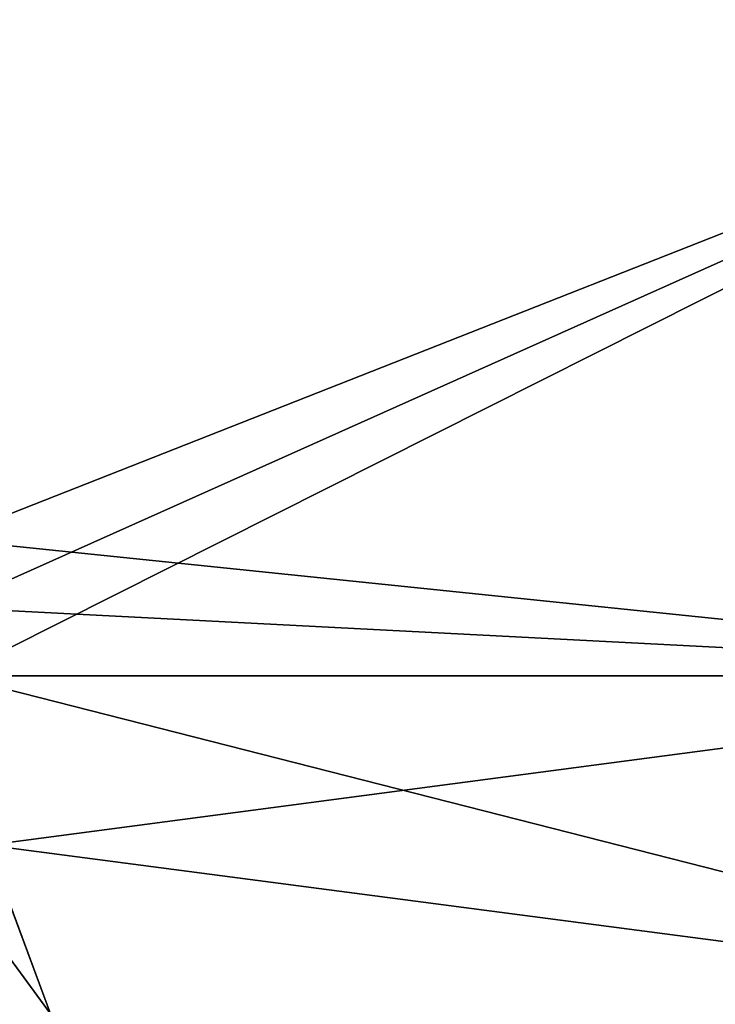
# Model space of a CAD drawing. Units: millimetres. Extents: x -89 to 30, y -70 to 288.
# Drawn here: x 4 to 16, y -6 to 12 of the extents above; entities that cross this region are included whole.
import ezdxf

# ---------------------------------------------------------------- set-up
doc = ezdxf.new("R2010")
doc.units = ezdxf.units.MM
doc.header["$LTSCALE"] = 81.481481
for name, color, linetype in [('201', 7, 'CONTINUOUS'), ('31', 7, 'CONTINUOUS'), ('87', 7, 'CONTINUOUS'), ('88', 7, 'CONTINUOUS'), ('91', 7, 'CONTINUOUS'), ('92', 7, 'CONTINUOUS')]:
    doc.layers.add(name, color=color, linetype=linetype)

msp = doc.modelspace()

# ---------------------------------------------------------------- linework, layer by layer
at = {"layer": '201', "linetype": 'Continuous'}
for points in [[(4.367, -5.954, -22.676), (3.266, -3.007, -20.914), (3.25, -2.953, -23.287), (4.367, -5.954, -22.676)], [(3.265, -3.006, 20.914), (4.367, -5.954, 19.896), (3.25, -2.953, 23.287), (3.265, -3.006, 20.914)], [(4.367, -5.954, 19.896), (4.367, -5.954, 22.676), (3.25, -2.953, 23.287), (4.367, -5.954, 19.896)], [(4.367, -5.954, -19.896), (3.266, -3.007, -20.914), (4.367, -5.954, -22.676), (4.367, -5.954, -19.896)]]:
    msp.add_3dface(points, dxfattribs=at)
at = {"layer": '31', "linetype": 'Continuous'}
for points in [[(0, -10.999, -19.053), (0, 0, -22), (4.367, -5.954, -19.896), (0, -10.999, -19.053)], [(4.367, -5.954, -19.896), (0, 0, -22), (3.266, -3.007, -20.914), (4.367, -5.954, -19.896)], [(3.265, -3.006, 20.914), (0, -10.999, 19.053), (4.367, -5.954, 19.896), (3.265, -3.006, 20.914)]]:
    msp.add_3dface(points, dxfattribs=at)
at = {"layer": '87', "color": 254, "linetype": 'Continuous', "true_color": 0xe6e6e6}
for points in [[(26.087, 0.065, -22.8), (26.36, -5.975, -21.977), (2.642, 0.065, -23.496), (26.087, 0.065, -22.8)], [(2.642, 0.065, -23.496), (26.36, -5.975, -21.977), (3.25, -2.953, -23.287), (2.642, 0.065, -23.496)], [(26.36, -5.975, -21.977), (4.367, -5.954, -22.676), (3.25, -2.953, -23.287), (26.36, -5.975, -21.977)]]:
    msp.add_3dface(points, dxfattribs=at)
at = {"layer": '88', "color": 254, "linetype": 'Continuous', "true_color": 0xe6e6e6}
for points in [[(25.104, 16.406, -16.74), (25.467, 11.546, -20.032), (2.493, 13.182, -19.499), (25.104, 16.406, -16.74)], [(25.467, 11.546, -20.032), (2.493, 2.499, -23.374), (2.493, 13.182, -19.499), (25.467, 11.546, -20.032)], [(26.087, 0.065, -22.8), (2.493, 2.499, -23.374), (25.467, 11.546, -20.032), (26.087, 0.065, -22.8)], [(2.493, 2.499, -23.374), (26.087, 0.065, -22.8), (2.53, 1.281, -23.467), (2.493, 2.499, -23.374)], [(26.087, 0.065, -22.8), (2.642, 0.065, -23.496), (2.53, 1.281, -23.467), (26.087, 0.065, -22.8)]]:
    msp.add_3dface(points, dxfattribs=at)
at = {"layer": '91', "color": 254, "linetype": 'Continuous', "true_color": 0xe6e6e6}
for points in [[(26.087, 0.065, 22.8), (2.642, 0.065, 23.496), (3.25, -2.953, 23.287), (26.087, 0.065, 22.8)], [(26.36, -5.975, 21.977), (26.087, 0.065, 22.8), (3.25, -2.953, 23.287), (26.36, -5.975, 21.977)], [(4.367, -5.954, 22.676), (26.36, -5.975, 21.977), (3.25, -2.953, 23.287), (4.367, -5.954, 22.676)]]:
    msp.add_3dface(points, dxfattribs=at)
at = {"layer": '92', "color": 254, "linetype": 'Continuous', "true_color": 0xe6e6e6}
for points in [[(25.467, 11.546, 20.032), (25.104, 16.406, 16.74), (2.493, 13.182, 19.499), (25.467, 11.546, 20.032)], [(2.493, 2.499, 23.374), (25.467, 11.546, 20.032), (2.493, 13.182, 19.499), (2.493, 2.499, 23.374)], [(2.53, 1.281, 23.467), (25.467, 11.546, 20.032), (2.493, 2.499, 23.374), (2.53, 1.281, 23.467)], [(2.642, 0.065, 23.496), (25.467, 11.546, 20.032), (2.53, 1.281, 23.467), (2.642, 0.065, 23.496)], [(2.642, 0.065, 23.496), (26.087, 0.065, 22.8), (25.467, 11.546, 20.032), (2.642, 0.065, 23.496)]]:
    msp.add_3dface(points, dxfattribs=at)

doc.saveas('drawing.dxf')
